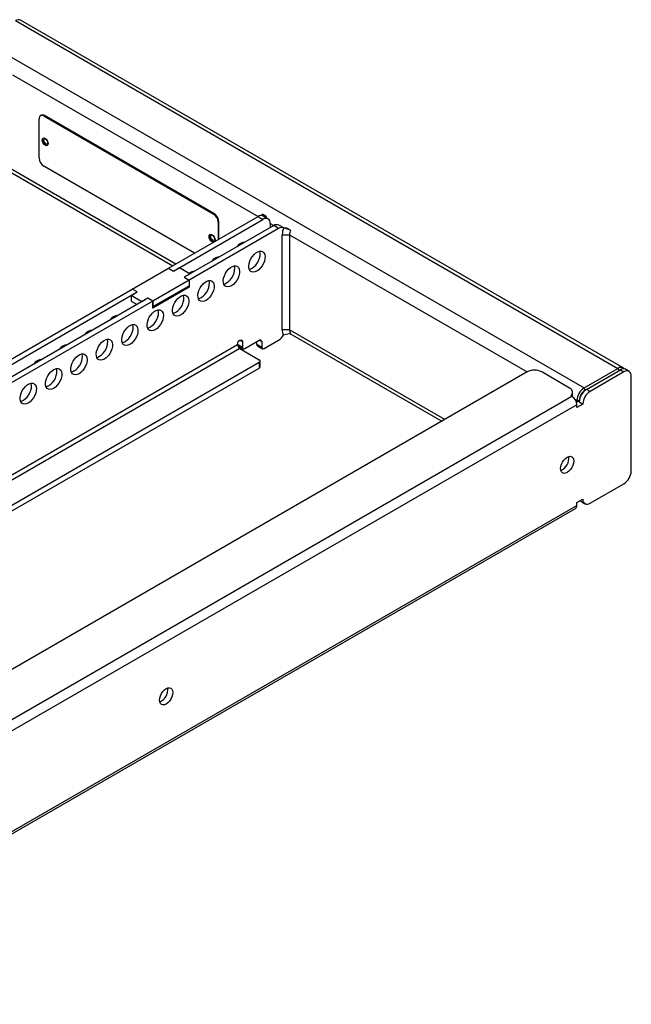
# Model space of a CAD drawing. Units: millimetres. Extents: x -1066 to 2996, y 563 to 3342.
# Drawn here: x 1949 to 2307, y 2621 to 3196 of the extents above; entities that cross this region are included whole.
import ezdxf

# ---------------------------------------------------------------- set-up
doc = ezdxf.new("R2010")
doc.units = ezdxf.units.MM

msp = doc.modelspace()

# ---------------------------------------------------------------- linework, layer by layer
at = {"color": 7, "linetype": 'Continuous', "lineweight": 25}
for p, q in [((1946.888, 3195.827), (2299.027, 2992.541)), ((2302.027, 2992.838), (1949.888, 3196.124)), ((1927.089, 3184.397), (2279.228, 2981.111)), ((1945.1, 3164.201), (2088.662, 3081.325)), ((1960.676, 3115.607), (1960.676, 3138.47)), ((1961.859, 3140.506), (1961.505, 3140.302)), ((1963.858, 3140.308), (1963.505, 3140.104)), ((1963.505, 3140.104), (2062.5, 3082.955)), ((2062.853, 3083.159), (1963.858, 3140.308)), ((2040.571, 3053.563), (1924.26, 3120.707)), ((2051.533, 3059.891), (1963.505, 3110.708)), ((1944.681, 3106.889), (2038.813, 3052.548)), ((2036.337, 3051.118), (2088.663, 3081.325)), ((2039.165, 3049.485), (2091.491, 3079.693)), ((2062.5, 3082.955), (2062.853, 3083.159)), ((2088.663, 3081.325), (2091.491, 3079.693)), ((2091.581, 3081.671), (2091.316, 3082.782)), ((2093.437, 3081.557), (2091.316, 3082.782)), ((2091.581, 3081.671), (2093.437, 3081.557)), ((2094.491, 3079.99), (2091.663, 3081.622)), ((2097.855, 3076.019), (2045.529, 3045.812)), ((2100.684, 3074.386), (2048.358, 3044.179)), ((2065.328, 3078.056), (2065.682, 3078.26)), ((2065.328, 3078.056), (2065.328, 3067.855)), ((2065.682, 3068.059), (2065.682, 3078.26)), ((2095.734, 3077.242), (2095.734, 3074.794)), ((2095.734, 3077.242), (2097.854, 3076.018)), ((2100.684, 3074.386), (2097.855, 3076.019)), ((2103.683, 3074.683), (2100.855, 3076.316)), ((2107.579, 3073.393), (2103.602, 3074.732)), ((2105.458, 3074.618), (2103.602, 3074.732)), ((2107.579, 3073.393), (2105.458, 3074.618)), ((2102.805, 3070.715), (2107.047, 3070.71)), ((2102.805, 3015.185), (2102.805, 3070.715)), ((2107.048, 3070.711), (2245.993, 2990.5)), ((2107.048, 3070.71), (2107.048, 3015.186)), ((2065.328, 3057.768), (2065.328, 3057.241)), ((2065.682, 3057.445), (2065.682, 3057.46)), ((2015.124, 3038.872), (2036.337, 3051.118)), ((2036.337, 3051.118), (2039.165, 3049.485)), ((2039.165, 3049.485), (2042.701, 3051.526)), ((2042.701, 3051.526), (2049.065, 3047.853)), ((2049.065, 3047.853), (2045.529, 3045.812)), ((2045.529, 3045.812), (2048.358, 3044.179)), ((2049.763, 3048.256), (2049.093, 3048.643)), ((1848.954, 2942.944), (2015.124, 3038.872)), ((2017.952, 3037.239), (2015.124, 3038.872)), ((2048.358, 3044.179), (2027.144, 3031.933)), ((2027.144, 3028.666), (2048.358, 3040.913)), ((2048.358, 3040.096), (2027.144, 3027.85)), ((2048.358, 3040.096), (2047.65, 3040.504)), ((2048.358, 3044.179), (2048.358, 3040.913)), ((2048.358, 3044.179), (2048.358, 3040.096)), ((1851.782, 2941.311), (2017.952, 3037.239)), ((2024.316, 3033.565), (1858.146, 2937.638)), ((2014.417, 3035.198), (2017.952, 3037.239)), ((2020.781, 3031.524), (2014.417, 3035.198)), ((2014.417, 3035.198), (2014.417, 3031.932)), ((2024.316, 3033.565), (2020.781, 3031.524)), ((2027.144, 3031.933), (2024.316, 3033.565)), ((2027.144, 3031.933), (1860.974, 2936.005)), ((2014.417, 3031.932), (2017.952, 3029.891)), ((2016.926, 3029.3), (2017.614, 3030.086)), ((2027.144, 3031.933), (2027.144, 3028.666)), ((2027.144, 3027.85), (2027.144, 3031.933)), ((2107.047, 3015.186), (2102.805, 3015.185)), ((2103.599, 3012.09), (2107.577, 3013.122)), ((2197.902, 2962.737), (2107.048, 3015.186)), ((2107.253, 3013.038), (2196.144, 2961.722)), ((1640, 2754.547), (2076.642, 3006.615)), ((2079.47, 3004.982), (2076.642, 3006.615)), ((2077.056, 3005.699), (2079.885, 3004.066)), ((2078.056, 3009.065), (2079.47, 3008.248)), ((2079.47, 3008.248), (2079.47, 3004.982)), ((2080.885, 3004.165), (2089.37, 3009.064)), ((2087.956, 3006.614), (2087.956, 3008.247)), ((2090.784, 3004.981), (2087.956, 3006.614)), ((2088.37, 3005.698), (2091.198, 3004.065)), ((2089.37, 3009.064), (2090.784, 3008.247)), ((2090.784, 3008.247), (2090.784, 3004.981)), ((2092.198, 3004.164), (2100.684, 3009.063)), ((2078.056, 3004.166), (1642.829, 2752.915)), ((2078.056, 3004.166), (2089.37, 2997.634)), ((2089.37, 2996.002), (1655.557, 2745.567)), ((1658.386, 2743.934), (2089.37, 2992.735)), ((2089.37, 2996.002), (2089.37, 2992.735)), ((2089.956, 2993.552), (2089.956, 2996.818)), ((2245.994, 2990.5), (1745.362, 2701.491)), ((2270.802, 2981.077), (2254.479, 2990.5)), ((2279.228, 2981.111), (2299.027, 2992.541)), ((2280.642, 2980.295), (2300.441, 2991.725)), ((2302.563, 2990.5), (2282.764, 2979.07)), ((2299.027, 2992.541), (2299.734, 2991.316)), ((2300.441, 2991.725), (2302.563, 2990.5)), ((2305.562, 2990.797), (2303.441, 2992.022)), ((2306.805, 2932.525), (2306.805, 2988.05)), ((2272.157, 2976.213), (1770.111, 2686.388)), ((2271.45, 2976.621), (2272.157, 2976.213)), ((2272.559, 2975.947), (2272.559, 2978.628)), ((2279.935, 2979.886), (2279.228, 2981.111)), ((2279.936, 2979.887), (2279.935, 2979.886)), ((2280.642, 2980.295), (2279.936, 2979.887)), ((2282.764, 2979.07), (2280.642, 2980.295)), ((2274.985, 2971.314), (1772.94, 2681.489)), ((2275.692, 2973.355), (2274.028, 2974.315)), ((2274.028, 2974.315), (2274.985, 2973.763)), ((2274.735, 2972.802), (2276.4, 2973.763)), ((2275.692, 2973.355), (2274.735, 2972.802)), ((2274.985, 2973.763), (2276.4, 2973.763)), ((2278.521, 2971.722), (2274.985, 2969.681)), ((2274.985, 2969.681), (2274.985, 2971.314)), ((2276.4, 2973.763), (2276.4, 2972.946)), ((2276.4, 2972.946), (2278.521, 2971.722)), ((2282.764, 2913.747), (2302.563, 2925.177)), ((1772.94, 2622.698), (2274.985, 2912.523)), ((2274.985, 2914.156), (2278.521, 2916.197)), ((2274.985, 2912.523), (2274.985, 2914.156)), ((2276.882, 2915.251), (2277.02, 2915.229)), ((2277.642, 2914.675), (2279.764, 2913.45)), ((1772.111, 2620.867), (2274.157, 2910.691))]:
    msp.add_line(p, q, dxfattribs=at)
at = {"color": 7, "linetype": 'Continuous', "lineweight": 25, "flags": 128}
for points in [[(1965.98, 3123.977), (1965.845, 3123.274), (1965.462, 3122.833), (1964.888, 3122.721), (1964.212, 3122.957), (1963.535, 3123.502), (1962.962, 3124.276), (1962.579, 3125.159), (1962.444, 3126.018), (1962.579, 3126.722), (1962.962, 3127.163), (1963.535, 3127.274), (1964.212, 3127.039), (1964.888, 3126.493), (1965.462, 3125.72), (1965.845, 3124.836), (1965.98, 3123.977)], [(1965.626, 3122.957), (1965.242, 3122.925), (1964.566, 3123.161), (1963.889, 3123.707), (1963.316, 3124.48), (1962.932, 3125.364), (1962.798, 3126.222), (1962.932, 3126.926), (1963.151, 3127.243)], [(1965.732, 3124.528), (1965.643, 3124.064), (1965.391, 3123.773), (1965.012, 3123.699), (1964.566, 3123.855), (1964.119, 3124.215), (1963.741, 3124.726), (1963.488, 3125.309), (1963.399, 3125.875), (1963.488, 3126.34), (1963.741, 3126.631), (1964.119, 3126.704), (1964.566, 3126.549), (1965.012, 3126.189), (1965.391, 3125.678), (1965.643, 3125.095), (1965.732, 3124.528)], [(2062.835, 3066.415), (2062.469, 3066.389), (2061.793, 3066.624), (2061.116, 3067.17), (2060.543, 3067.944), (2060.159, 3068.827), (2060.025, 3069.686), (2060.159, 3070.39), (2060.543, 3070.831), (2061.116, 3070.942), (2061.793, 3070.707), (2062.469, 3070.161), (2063.043, 3069.388), (2063.426, 3068.504), (2063.56, 3067.645), (2063.56, 3067.645)], [(2063.188, 3066.619), (2062.823, 3066.593), (2062.146, 3066.828), (2061.47, 3067.374), (2060.896, 3068.148), (2060.513, 3069.031), (2060.378, 3069.89), (2060.513, 3070.594), (2060.732, 3070.911)], [(2063.313, 3068.196), (2063.224, 3067.732), (2062.971, 3067.441), (2062.593, 3067.367), (2062.146, 3067.523), (2061.7, 3067.883), (2061.321, 3068.393), (2061.068, 3068.976), (2060.98, 3069.543), (2061.068, 3070.008), (2061.321, 3070.299), (2061.7, 3070.372), (2062.146, 3070.217), (2062.593, 3069.857), (2062.971, 3069.346), (2063.224, 3068.763), (2063.313, 3068.196)], [(2063.56, 3067.645), (2063.426, 3066.942), (2063.22, 3066.638)], [(2080.535, 3066.02), (2080.507, 3066.113), (2080.413, 3066.384)], [(2065.685, 3057.447), (2065.658, 3057.541), (2065.564, 3057.812)], [(2087.956, 3049.442), (2086.855, 3048.955), (2085.814, 3048.791), (2084.888, 3048.96), (2084.127, 3049.452), (2083.573, 3050.24), (2083.255, 3051.283), (2083.191, 3052.523), (2083.383, 3053.895), (2083.822, 3055.323), (2084.484, 3056.732), (2085.333, 3058.044), (2086.323, 3059.19), (2087.402, 3060.108), (2088.51, 3060.748), (2089.588, 3061.075), (2090.578, 3061.072), (2091.427, 3060.74), (2092.089, 3060.095), (2092.528, 3059.174), (2092.721, 3058.025), (2092.656, 3056.71), (2092.338, 3055.3), (2091.784, 3053.872), (2091.024, 3052.502), (2090.098, 3051.265), (2089.056, 3050.226), (2087.956, 3049.442)], [(2085.127, 3051.075), (2086.228, 3051.859), (2087.269, 3052.897), (2088.195, 3054.135), (2088.956, 3055.505), (2089.51, 3056.933), (2089.828, 3058.343), (2089.892, 3059.657), (2089.7, 3060.807), (2089.606, 3061.078)], [(2073.106, 3040.869), (2072.006, 3040.383), (2070.964, 3040.219), (2070.038, 3040.388), (2069.278, 3040.88), (2068.724, 3041.668), (2068.406, 3042.71), (2068.342, 3043.951), (2068.534, 3045.322), (2068.973, 3046.751), (2069.635, 3048.159), (2070.484, 3049.472), (2071.474, 3050.618), (2072.552, 3051.536), (2073.661, 3052.175), (2074.739, 3052.503), (2075.729, 3052.5), (2076.578, 3052.168), (2077.24, 3051.523), (2077.679, 3050.601), (2077.871, 3049.452), (2077.807, 3048.138), (2077.489, 3046.728), (2076.935, 3045.3), (2076.174, 3043.93), (2075.249, 3042.692), (2074.207, 3041.653), (2073.106, 3040.869)], [(2070.278, 3042.502), (2071.379, 3043.286), (2072.42, 3044.325), (2073.346, 3045.563), (2074.106, 3046.933), (2074.661, 3048.361), (2074.978, 3049.77), (2075.043, 3051.085), (2074.85, 3052.234), (2074.756, 3052.505)], [(2083.477, 3050.462), (2084.026, 3050.588), (2085.127, 3051.075)], [(2050.836, 3048.875), (2050.809, 3048.969), (2050.715, 3049.24)], [(2058.257, 3032.297), (2057.156, 3031.81), (2056.115, 3031.647), (2055.189, 3031.816), (2054.429, 3032.307), (2053.875, 3033.096), (2053.557, 3034.138), (2053.492, 3035.379), (2053.685, 3036.75), (2054.124, 3038.178), (2054.785, 3039.587), (2055.634, 3040.9), (2056.625, 3042.046), (2057.703, 3042.963), (2058.811, 3043.603), (2059.89, 3043.93), (2060.88, 3043.928), (2061.729, 3043.595), (2062.391, 3042.951), (2062.83, 3042.029), (2063.022, 3040.88), (2062.958, 3039.565), (2062.64, 3038.156), (2062.086, 3036.728), (2061.325, 3035.358), (2060.399, 3034.12), (2059.358, 3033.081), (2058.257, 3032.297)], [(2055.429, 3033.93), (2056.529, 3034.714), (2057.571, 3035.753), (2058.497, 3036.991), (2059.257, 3038.36), (2059.811, 3039.789), (2060.129, 3041.198), (2060.194, 3042.513), (2060.001, 3043.662), (2059.907, 3043.933)], [(2068.628, 3041.89), (2069.177, 3042.015), (2070.278, 3042.502)], [(2043.408, 3023.725), (2042.307, 3023.238), (2041.266, 3023.075), (2040.34, 3023.243), (2039.579, 3023.735), (2039.025, 3024.523), (2038.707, 3025.566), (2038.643, 3026.806), (2038.835, 3028.178), (2039.274, 3029.606), (2039.936, 3031.015), (2040.785, 3032.327), (2041.775, 3033.473), (2042.854, 3034.391), (2043.962, 3035.031), (2045.04, 3035.358), (2046.031, 3035.356), (2046.88, 3035.023), (2047.541, 3034.379), (2047.98, 3033.457), (2048.173, 3032.308), (2048.108, 3030.993), (2047.791, 3029.584), (2047.236, 3028.155), (2046.476, 3026.785), (2045.55, 3025.548), (2044.509, 3024.509), (2043.408, 3023.725)], [(2040.579, 3025.358), (2041.68, 3026.142), (2042.722, 3027.181), (2043.647, 3028.418), (2044.408, 3029.788), (2044.962, 3031.216), (2045.28, 3032.626), (2045.344, 3033.941), (2045.152, 3035.09), (2045.058, 3035.361)], [(2053.779, 3033.317), (2054.328, 3033.443), (2055.429, 3033.93)], [(2006.288, 3023.158), (2006.261, 3023.252), (2006.167, 3023.523)], [(2028.559, 3015.153), (2027.458, 3014.666), (2026.417, 3014.502), (2025.491, 3014.671), (2024.73, 3015.163), (2024.176, 3015.951), (2023.858, 3016.994), (2023.794, 3018.234), (2023.986, 3019.605), (2024.425, 3021.034), (2025.087, 3022.442), (2025.936, 3023.755), (2026.926, 3024.901), (2028.005, 3025.819), (2029.113, 3026.459), (2030.191, 3026.786), (2031.181, 3026.783), (2032.03, 3026.451), (2032.692, 3025.806), (2033.131, 3024.885), (2033.324, 3023.735), (2033.259, 3022.421), (2032.941, 3021.011), (2032.387, 3019.583), (2031.627, 3018.213), (2030.701, 3016.975), (2029.659, 3015.937), (2028.559, 3015.153)], [(2025.73, 3016.785), (2026.831, 3017.569), (2027.872, 3018.608), (2028.798, 3019.846), (2029.559, 3021.216), (2030.113, 3022.644), (2030.431, 3024.053), (2030.495, 3025.368), (2030.303, 3026.517), (2030.209, 3026.789)], [(2038.929, 3024.745), (2039.479, 3024.871), (2040.579, 3025.358)], [(2013.709, 3006.58), (2012.609, 3006.093), (2011.567, 3005.93), (2010.641, 3006.099), (2009.881, 3006.59), (2009.327, 3007.379), (2009.009, 3008.421), (2008.945, 3009.662), (2009.137, 3011.033), (2009.576, 3012.462), (2010.238, 3013.87), (2011.087, 3015.183), (2012.077, 3016.329), (2013.155, 3017.246), (2014.264, 3017.886), (2015.342, 3018.214), (2016.332, 3018.211), (2017.181, 3017.878), (2017.843, 3017.234), (2018.282, 3016.312), (2018.474, 3015.163), (2018.41, 3013.848), (2018.092, 3012.439), (2017.538, 3011.011), (2016.777, 3009.641), (2015.852, 3008.403), (2014.81, 3007.364), (2013.709, 3006.58)], [(2010.881, 3008.213), (2011.982, 3008.997), (2013.023, 3010.036), (2013.949, 3011.274), (2014.71, 3012.644), (2015.264, 3014.072), (2015.581, 3015.481), (2015.646, 3016.796), (2015.453, 3017.945), (2015.359, 3018.216)], [(2024.08, 3016.173), (2024.63, 3016.299), (2025.73, 3016.785)], [(1991.439, 3014.586), (1991.412, 3014.68), (1991.318, 3014.951)], [(1976.59, 3006.014), (1976.563, 3006.107), (1976.469, 3006.378)], [(1998.86, 2998.008), (1997.759, 2997.521), (1996.718, 2997.358), (1995.792, 2997.526), (1995.032, 2998.018), (1994.478, 2998.807), (1994.16, 2999.849), (1994.095, 3001.089), (1994.288, 3002.461), (1994.727, 3003.889), (1995.388, 3005.298), (1996.237, 3006.61), (1997.228, 3007.757), (1998.306, 3008.674), (1999.414, 3009.314), (2000.493, 3009.641), (2001.483, 3009.639), (2002.332, 3009.306), (2002.994, 3008.662), (2003.433, 3007.74), (2003.625, 3006.591), (2003.561, 3005.276), (2003.243, 3003.867), (2002.689, 3002.438), (2001.928, 3001.069), (2001.002, 2999.831), (1999.961, 2998.792), (1998.86, 2998.008)], [(1996.032, 2999.641), (1997.132, 3000.425), (1998.174, 3001.464), (1999.1, 3002.701), (1999.86, 3004.071), (2000.414, 3005.499), (2000.732, 3006.909), (2000.797, 3008.224), (2000.604, 3009.373), (2000.51, 3009.644)], [(2009.231, 3007.6), (2009.78, 3007.726), (2010.881, 3008.213)], [(2076.642, 3006.615), (2076.75, 3007.302), (2077.056, 3008.009), (2077.515, 3008.628), (2078.056, 3009.065), (2078.597, 3009.253), (2079.056, 3009.164), (2079.363, 3008.811), (2079.47, 3008.248)], [(1984.011, 2989.436), (1982.91, 2988.949), (1981.869, 2988.785), (1980.943, 2988.954), (1980.182, 2989.446), (1979.628, 2990.234), (1979.31, 2991.277), (1979.246, 2992.517), (1979.438, 2993.889), (1979.877, 2995.317), (1980.539, 2996.726), (1981.388, 2998.038), (1982.378, 2999.184), (1983.457, 3000.102), (1984.565, 3000.742), (1985.643, 3001.069), (1986.634, 3001.066), (1987.483, 3000.734), (1988.144, 3000.089), (1988.583, 2999.168), (1988.776, 2998.019), (1988.711, 2996.704), (1988.394, 2995.294), (1987.839, 2993.866), (1987.079, 2992.496), (1986.153, 2991.259), (1985.112, 2990.22), (1984.011, 2989.436)], [(1981.183, 2991.069), (1982.283, 2991.853), (1983.325, 2992.891), (1984.251, 2994.129), (1985.011, 2995.499), (1985.565, 2996.927), (1985.883, 2998.337), (1985.947, 2999.651), (1985.755, 3000.801), (1985.661, 3001.072)], [(1994.382, 2999.028), (1994.931, 2999.154), (1996.032, 2999.641)], [(1961.741, 2997.441), (1961.713, 2997.535), (1961.619, 2997.806)], [(1969.162, 2980.863), (1968.061, 2980.377), (1967.02, 2980.213), (1966.094, 2980.382), (1965.333, 2980.874), (1964.779, 2981.662), (1964.461, 2982.705), (1964.397, 2983.945), (1964.589, 2985.316), (1965.028, 2986.745), (1965.69, 2988.153), (1966.539, 2989.466), (1967.529, 2990.612), (1968.608, 2991.53), (1969.716, 2992.169), (1970.794, 2992.497), (1971.784, 2992.494), (1972.633, 2992.162), (1973.295, 2991.517), (1973.734, 2990.595), (1973.927, 2989.446), (1973.862, 2988.132), (1973.544, 2986.722), (1972.99, 2985.294), (1972.23, 2983.924), (1971.304, 2982.686), (1970.262, 2981.647), (1969.162, 2980.863)], [(1966.333, 2982.496), (1967.434, 2983.28), (1968.475, 2984.319), (1969.401, 2985.557), (1970.162, 2986.927), (1970.716, 2988.355), (1971.034, 2989.764), (1971.098, 2991.079), (1970.906, 2992.228), (1970.812, 2992.499)], [(1979.533, 2990.456), (1980.082, 2990.582), (1981.183, 2991.069)], [(1954.312, 2972.291), (1953.212, 2971.804), (1952.17, 2971.641), (1951.244, 2971.81), (1950.484, 2972.301), (1949.93, 2973.09), (1949.612, 2974.132), (1949.548, 2975.373), (1949.74, 2976.744), (1950.179, 2978.172), (1950.841, 2979.581), (1951.69, 2980.894), (1952.68, 2982.04), (1953.758, 2982.957), (1954.867, 2983.597), (1955.945, 2983.924), (1956.935, 2983.922), (1957.784, 2983.589), (1958.446, 2982.945), (1958.885, 2982.023), (1959.077, 2980.874), (1959.013, 2979.559), (1958.695, 2978.15), (1958.141, 2976.722), (1957.38, 2975.352), (1956.455, 2974.114), (1955.413, 2973.075), (1954.312, 2972.291)], [(1951.484, 2973.924), (1952.585, 2974.708), (1953.626, 2975.747), (1954.552, 2976.985), (1955.313, 2978.354), (1955.867, 2979.783), (1956.184, 2981.192), (1956.249, 2982.507), (1956.056, 2983.656), (1955.962, 2983.927)], [(1964.683, 2981.884), (1965.233, 2982.009), (1966.333, 2982.496)], [(2271.45, 2976.621), (2271.981, 2977.144), (2272.347, 2977.714), (2272.534, 2978.311), (2272.538, 2978.917), (2272.359, 2979.515), (2272.002, 2980.086), (2271.477, 2980.612), (2270.802, 2981.077)], [(1949.834, 2973.311), (1950.383, 2973.437), (1951.484, 2973.924)], [(2269.329, 2931.712), (2268.322, 2931.284), (2267.384, 2931.191), (2266.579, 2931.44), (2265.96, 2932.013), (2265.572, 2932.872), (2265.439, 2933.958), (2265.572, 2935.197), (2265.96, 2936.504), (2266.579, 2937.791), (2267.384, 2938.97), (2268.322, 2939.96), (2269.329, 2940.694), (2270.335, 2941.122), (2271.273, 2941.215), (2272.079, 2940.966), (2272.697, 2940.393), (2273.085, 2939.534), (2273.218, 2938.448), (2273.085, 2937.209), (2272.697, 2935.902), (2272.079, 2934.615), (2271.273, 2933.436), (2270.335, 2932.446), (2269.329, 2931.712)], [(2276.968, 2915.3), (2277.115, 2915.112), (2277.642, 2914.675), (2277.642, 2914.675)], [(2034.923, 2796.392), (2033.916, 2795.964), (2032.978, 2795.872), (2032.173, 2796.12), (2031.555, 2796.694), (2031.166, 2797.552), (2031.034, 2798.638), (2031.166, 2799.877), (2031.555, 2801.185), (2032.173, 2802.471), (2032.978, 2803.65), (2033.916, 2804.64), (2034.923, 2805.374), (2035.929, 2805.802), (2036.867, 2805.895), (2037.673, 2805.647), (2038.291, 2805.073), (2038.679, 2804.214), (2038.812, 2803.129), (2038.679, 2801.89), (2038.291, 2800.582), (2037.673, 2799.295), (2036.867, 2798.117), (2035.929, 2797.127), (2034.923, 2796.392)]]:
    msp.add_lwpolyline(points, dxfattribs=at)
at = {"color": 7, "linetype": 'Continuous', "lineweight": 25}
for centre, radius, start, end in [((1948.645, 3193.373), 3.018, 65.692881, 125.617577), ((1962.401, 3138.75), 1.747, 50.796715, 189.214037), ((1962.687, 3138.672), 2.012, 54.382423, 114.307119), ((1966.817, 3115.887), 6.147, 182.605478, 237.394522), ((2059.187, 3077.777), 6.147, 2.605478, 57.394522), ((2059.541, 3077.981), 6.147, 2.605478, 57.394522), ((2090.42, 3078.872), 3.018, 65.692881, 125.617577), ((2099.803, 3079.581), 9.07, 159.337509, 165.45062), ((2093.147, 3077.662), 2.62, 350.785963, 129.203285), ((2101.97, 3078.341), 9.119, 159.34679, 164.685017), ((2099.613, 3073.565), 3.018, 65.692881, 125.617577), ((2102.441, 3071.933), 3.018, 65.692881, 125.617577), ((2114.424, 3070.497), 11.621, 158.632519, 178.929086), ((2114.792, 3070.569), 7.746, 158.619636, 178.956455), ((2081.436, 3060.367), 6.043, 92.208255, 147.786368), ((2066.587, 3051.795), 6.043, 92.208255, 147.786368), ((2051.424, 3044.469), 4.793, 89.038926, 128.577779), ((2007.19, 3017.506), 6.043, 92.208255, 147.786368), ((1992.34, 3008.934), 6.043, 92.208255, 147.786368), ((2096.128, 3016.375), 8.615, 301.923555, 330.303342), ((2108.41, 3014.974), 5.609, 177.842547, 210.94443), ((2110.785, 3015.045), 3.74, 177.831277, 210.933306), ((1977.491, 3000.361), 6.043, 92.208255, 147.786368), ((2077.584, 3006.484), 0.946, 174.575484, 236.083111), ((2079.712, 3006.755), 3.074, 182.605478, 237.394522), ((2080.333, 3004.842), 0.873, 170.785963, 309.203285), ((2088.907, 3006.493), 0.959, 172.74417, 235.943649), ((2089.922, 3008.387), 0.873, 350.785963, 129.203285), ((2091.646, 3004.841), 0.873, 170.785963, 309.203285), ((1962.642, 2991.789), 6.043, 92.208255, 147.786368), ((2089.06, 2996.818), 0.873, 290.783421, 69.216579), ((2088.955, 2993.652), 1.006, 294.374658, 354.305201), ((2300.702, 2990.495), 2.644, 42.561489, 129.305187), ((2250.237, 2982.312), 9.222, 62.609672, 117.390328), ((2302.199, 2989.271), 3.018, 65.692881, 125.617577), ((2304.219, 2988.469), 2.62, 350.785963, 129.203285), ((2268.845, 2971.034), 6.147, 2.605478, 57.394522), ((2284.197, 2973.344), 9.221, 122.605478, 177.394522), ((2285.611, 2972.527), 9.221, 122.605479, 177.394521), ((2284.075, 2973.414), 7.684, 122.598966, 177.39503), ((2284.076, 2973.413), 7.684, 122.605478, 177.394522), ((2287.732, 2971.303), 9.221, 122.605478, 177.394522), ((2262.582, 2940.098), 7.756, 292.546068, 7.459309), ((2297.594, 2932.944), 9.221, 302.605478, 357.394522), ((2273.025, 2912.307), 1.972, 305.013333, 6.298847), ((2281.107, 2915.777), 2.62, 170.785963, 309.203285), ((2028.176, 2804.778), 7.756, 292.546068, 7.459309)]:
    msp.add_arc(centre, radius, start, end, dxfattribs=at)

doc.saveas('drawing.dxf')
